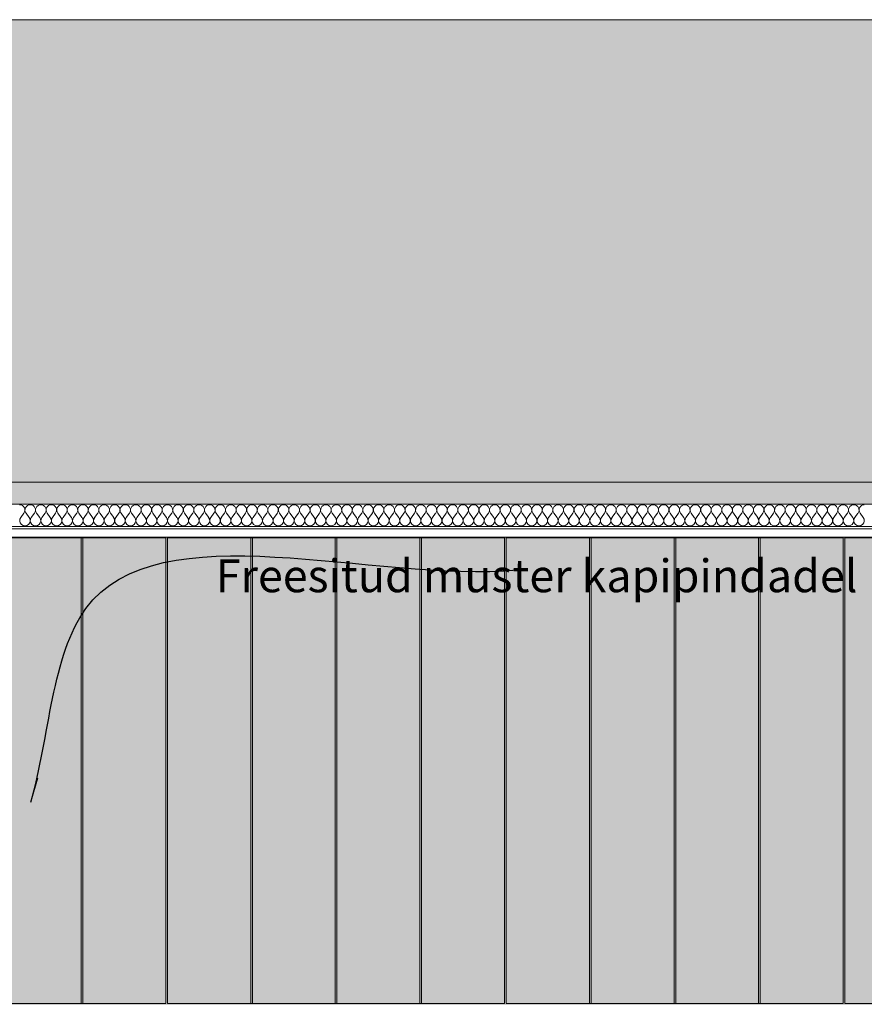
# Model space of a CAD drawing. Units: millimetres. Extents: x -5500 to 24125, y -1640 to 11000.
# Drawn here: x -1993 to -964, y 7101 to 8300 of the extents above; entities that cross this region are included whole.
import ezdxf

# ---------------------------------------------------------------- set-up
doc = ezdxf.new("R2010")
doc.units = ezdxf.units.MM
doc.header["$MEASUREMENT"] = 0
doc.linetypes.add('Wipeout_Contour', pattern=[1000, 0, -1000])
for name, color, linetype, lineweight, true_color in [('0_Pen_No__245', 7, 'Continuous', 13, 0x474874), ('AR - SEINAD - siseseinad_Pen_No__87', 7, 'Continuous', 9, 0x8a8a8a), ('SA - RIPPLAED_Pen_No__172', 7, 'Continuous', 13, 0xb6b6b6), ('SA - RIPPLAED_Pen_No__241', 7, 'Continuous', 13, 0xff9433), ('SA - RIPPLAED_Pen_No__87', 7, 'Continuous', 9, 0x8a8a8a), ('SA - SISUSTUS - erimööbel_Pen_No__87', 7, 'Continuous', 9, 0x8a8a8a)]:
    doc.layers.add(name, color=color, linetype=linetype, lineweight=lineweight, true_color=true_color)
for name, color, linetype in [('AR - SEINAD - siseseinad', 7, 'Continuous'), ('SA - RIPPLAED', 7, 'Continuous'), ('SA - SISUSTUS - erimööbel', 7, 'Continuous')]:
    doc.layers.add(name, color=color, linetype=linetype)
doc.styles.add('GENERATED_STYLE_1', font='txt')
doc.dimstyles.new('GENERATED_STYLE__1', dxfattribs={"dimtxt": 0.18, "dimasz": 30.4, "dimexe": 0.18, "dimexo": 0.0625, "dimgap": 0, "dimtad": 0, "dimtih": 1, "dimtoh": 1, "dimdec": 4, "dimzin": 0, "dimdsep": 46, "dimcen": 0.09, "dimadec": 0, "dimazin": 0, "dimtfac": 1, "dimtdec": 4, "dimtmove": 0, "dimatfit": 3, "dimldrblk": 'ARROWHEAD_10', "dimfxl": 0, "dimtolj": 1, "dimtzin": 0, "dimarcsym": 0})

# ---------------------------------------------------------------- blocks, each defined once
blk = doc.blocks.new('Section Element_5_1')
at = {"layer": 'AR - SEINAD - siseseinad', "linetype": 'Continuous', "lineweight": 0, "true_color": 0xffffff}
blk.add_hatch(color=7, dxfattribs=at).paths.add_polyline_path([(-4300, 8300), (-4300, 7737), (-5, 7737), (-5, 8300)])
h = blk.add_hatch(color=7, dxfattribs=at)
h.paths.add_polyline_path([(-4300, 7669), (-4289.8, 7669), (-4289.8, 7101), (-4300, 7101), (-4300, 7100), (-24.6, 7100), (-24.6, 7102), (-988, 7102), (-988, 7669), (-5, 7669), (-5, 7670), (-4300, 7670)])
h.paths.add_polyline_path([(-3877.5, 7102), (-4288, 7102), (-4288, 7669), (-3877.5, 7669)], flags=0)
h.paths.add_polyline_path([(-3875.5, 7669), (-3465, 7669), (-3465, 7102), (-3875.5, 7102)], flags=0)
h.paths.add_polyline_path([(-3052.5, 7102), (-3463, 7102), (-3463, 7669), (-3052.5, 7669)], flags=0)
h.paths.add_polyline_path([(-3050.5, 7102), (-3050.5, 7669), (-2640, 7669), (-2640, 7428.7), (-2638, 7428.9), (-2638, 7669), (-2227.5, 7669), (-2227.5, 7102), (-2638, 7102), (-2638, 7151.1), (-2640, 7151.3), (-2640, 7102)], flags=0)
h.paths.add_polyline_path([(-1815, 7102), (-2225.5, 7102), (-2225.5, 7669), (-1815, 7669)], flags=0)
h.paths.add_polyline_path([(-1813, 7102), (-1813, 7669), (-1402.5, 7669), (-1402.5, 7102)], flags=0)
h.paths.add_polyline_path([(-1400.5, 7102), (-1400.5, 7669), (-990, 7669), (-990, 7102)], flags=0)
at = {"layer": 'AR - SEINAD - siseseinad_Pen_No__87', "color": 252, "linetype": 'Continuous', "lineweight": 9, "true_color": 0x8a8a8a}
blk.add_line((-5, 8300), (-4300, 8300), dxfattribs=at)
blk = doc.blocks.new('*X11')
at = {"layer": 'SA - RIPPLAED_Pen_No__241', "color": 30, "linetype": 'Continuous', "lineweight": 13, "true_color": 0xff9433}
for p, q in [((-1991.6, 7693.9), (-1987.7, 7699.1)), ((-1981.3, 7693.9), (-1985.1, 7699.1)), ((-1978.7, 7693.9), (-1974.9, 7699.1)), ((-1968.4, 7693.9), (-1972.3, 7699.1)), ((-1965.9, 7693.9), (-1962, 7699.1)), ((-1955.6, 7693.9), (-1959.4, 7699.1)), ((-1953, 7693.9), (-1949.1, 7699.1)), ((-1942.7, 7693.9), (-1946.6, 7699.1)), ((-1940.1, 7693.9), (-1936.3, 7699.1)), ((-1929.9, 7693.9), (-1933.7, 7699.1)), ((-1927.3, 7693.9), (-1923.4, 7699.1)), ((-1917, 7693.9), (-1920.9, 7699.1)), ((-1914.4, 7693.9), (-1910.6, 7699.1)), ((-1904.1, 7693.9), (-1908, 7699.1)), ((-1901.6, 7693.9), (-1897.7, 7699.1)), ((-1891.3, 7693.9), (-1895.1, 7699.1)), ((-1888.7, 7693.9), (-1884.9, 7699.1)), ((-1878.4, 7693.9), (-1882.3, 7699.1)), ((-1875.9, 7693.9), (-1872, 7699.1)), ((-1865.6, 7693.9), (-1869.4, 7699.1)), ((-1863, 7693.9), (-1859.1, 7699.1)), ((-1852.7, 7693.9), (-1856.6, 7699.1)), ((-1850.1, 7693.9), (-1846.3, 7699.1)), ((-1839.9, 7693.9), (-1843.7, 7699.1)), ((-1837.3, 7693.9), (-1833.4, 7699.1)), ((-1827, 7693.9), (-1830.9, 7699.1)), ((-1824.4, 7693.9), (-1820.6, 7699.1)), ((-1814.1, 7693.9), (-1818, 7699.1)), ((-1811.6, 7693.9), (-1807.7, 7699.1)), ((-1801.3, 7693.9), (-1805.1, 7699.1)), ((-1798.7, 7693.9), (-1794.9, 7699.1)), ((-1788.4, 7693.9), (-1792.3, 7699.1)), ((-1785.9, 7693.9), (-1782, 7699.1)), ((-1775.6, 7693.9), (-1779.4, 7699.1)), ((-1773, 7693.9), (-1769.1, 7699.1)), ((-1762.7, 7693.9), (-1766.6, 7699.1)), ((-1760.1, 7693.9), (-1756.3, 7699.1)), ((-1749.9, 7693.9), (-1753.7, 7699.1)), ((-1747.3, 7693.9), (-1743.4, 7699.1)), ((-1737, 7693.9), (-1740.9, 7699.1)), ((-1734.4, 7693.9), (-1730.6, 7699.1)), ((-1724.1, 7693.9), (-1728, 7699.1)), ((-1721.6, 7693.9), (-1717.7, 7699.1)), ((-1711.3, 7693.9), (-1715.1, 7699.1)), ((-1708.7, 7693.9), (-1704.9, 7699.1)), ((-1698.4, 7693.9), (-1702.3, 7699.1)), ((-1695.9, 7693.9), (-1692, 7699.1)), ((-1685.6, 7693.9), (-1689.4, 7699.1)), ((-1683, 7693.9), (-1679.1, 7699.1)), ((-1672.7, 7693.9), (-1676.6, 7699.1)), ((-1670.1, 7693.9), (-1666.3, 7699.1)), ((-1659.9, 7693.9), (-1663.7, 7699.1)), ((-1657.3, 7693.9), (-1653.4, 7699.1)), ((-1647, 7693.9), (-1650.9, 7699.1)), ((-1644.4, 7693.9), (-1640.6, 7699.1)), ((-1634.1, 7693.9), (-1638, 7699.1)), ((-1631.6, 7693.9), (-1627.7, 7699.1)), ((-1621.3, 7693.9), (-1625.1, 7699.1)), ((-1618.7, 7693.9), (-1614.9, 7699.1)), ((-1608.4, 7693.9), (-1612.3, 7699.1)), ((-1605.9, 7693.9), (-1602, 7699.1)), ((-1595.6, 7693.9), (-1599.4, 7699.1)), ((-1593, 7693.9), (-1589.1, 7699.1)), ((-1582.7, 7693.9), (-1586.6, 7699.1)), ((-1580.1, 7693.9), (-1576.3, 7699.1)), ((-1569.9, 7693.9), (-1573.7, 7699.1)), ((-1567.3, 7693.9), (-1563.4, 7699.1)), ((-1557, 7693.9), (-1560.9, 7699.1)), ((-1554.4, 7693.9), (-1550.6, 7699.1)), ((-1544.1, 7693.9), (-1548, 7699.1)), ((-1541.6, 7693.9), (-1537.7, 7699.1)), ((-1531.3, 7693.9), (-1535.1, 7699.1)), ((-1528.7, 7693.9), (-1524.9, 7699.1)), ((-1518.4, 7693.9), (-1522.3, 7699.1)), ((-1515.9, 7693.9), (-1512, 7699.1)), ((-1505.6, 7693.9), (-1509.4, 7699.1)), ((-1503, 7693.9), (-1499.1, 7699.1)), ((-1492.7, 7693.9), (-1496.6, 7699.1)), ((-1490.1, 7693.9), (-1486.3, 7699.1)), ((-1479.9, 7693.9), (-1483.7, 7699.1)), ((-1477.3, 7693.9), (-1473.4, 7699.1)), ((-1467, 7693.9), (-1470.9, 7699.1)), ((-1464.4, 7693.9), (-1460.6, 7699.1)), ((-1454.1, 7693.9), (-1458, 7699.1)), ((-1451.6, 7693.9), (-1447.7, 7699.1)), ((-1441.3, 7693.9), (-1445.1, 7699.1)), ((-1438.7, 7693.9), (-1434.9, 7699.1)), ((-1428.4, 7693.9), (-1432.3, 7699.1)), ((-1425.9, 7693.9), (-1422, 7699.1)), ((-1415.6, 7693.9), (-1419.4, 7699.1)), ((-1413, 7693.9), (-1409.1, 7699.1)), ((-1402.7, 7693.9), (-1406.6, 7699.1)), ((-1400.1, 7693.9), (-1396.3, 7699.1)), ((-1389.9, 7693.9), (-1393.7, 7699.1)), ((-1387.3, 7693.9), (-1383.4, 7699.1)), ((-1377, 7693.9), (-1380.9, 7699.1)), ((-1374.4, 7693.9), (-1370.6, 7699.1)), ((-1364.1, 7693.9), (-1368, 7699.1)), ((-1361.6, 7693.9), (-1357.7, 7699.1)), ((-1351.3, 7693.9), (-1355.1, 7699.1)), ((-1348.7, 7693.9), (-1344.9, 7699.1)), ((-1338.4, 7693.9), (-1342.3, 7699.1)), ((-1335.9, 7693.9), (-1332, 7699.1)), ((-1325.6, 7693.9), (-1329.4, 7699.1)), ((-1323, 7693.9), (-1319.1, 7699.1)), ((-1312.7, 7693.9), (-1316.6, 7699.1)), ((-1310.1, 7693.9), (-1306.3, 7699.1)), ((-1299.9, 7693.9), (-1303.7, 7699.1)), ((-1297.3, 7693.9), (-1293.4, 7699.1)), ((-1287, 7693.9), (-1290.9, 7699.1)), ((-1284.4, 7693.9), (-1280.6, 7699.1)), ((-1274.1, 7693.9), (-1278, 7699.1)), ((-1271.6, 7693.9), (-1267.7, 7699.1)), ((-1261.3, 7693.9), (-1265.1, 7699.1)), ((-1258.7, 7693.9), (-1254.9, 7699.1)), ((-1248.4, 7693.9), (-1252.3, 7699.1)), ((-1245.9, 7693.9), (-1242, 7699.1)), ((-1235.6, 7693.9), (-1239.4, 7699.1)), ((-1233, 7693.9), (-1229.1, 7699.1)), ((-1222.7, 7693.9), (-1226.6, 7699.1)), ((-1220.1, 7693.9), (-1216.3, 7699.1)), ((-1209.9, 7693.9), (-1213.7, 7699.1)), ((-1207.3, 7693.9), (-1203.4, 7699.1)), ((-1197, 7693.9), (-1200.9, 7699.1)), ((-1194.4, 7693.9), (-1190.6, 7699.1)), ((-1184.1, 7693.9), (-1188, 7699.1)), ((-1181.6, 7693.9), (-1177.7, 7699.1)), ((-1171.3, 7693.9), (-1175.1, 7699.1)), ((-1168.7, 7693.9), (-1164.9, 7699.1)), ((-1158.4, 7693.9), (-1162.3, 7699.1)), ((-1155.9, 7693.9), (-1152, 7699.1)), ((-1145.6, 7693.9), (-1149.4, 7699.1)), ((-1143, 7693.9), (-1139.1, 7699.1)), ((-1132.7, 7693.9), (-1136.6, 7699.1)), ((-1130.1, 7693.9), (-1126.3, 7699.1)), ((-1119.9, 7693.9), (-1123.7, 7699.1)), ((-1117.3, 7693.9), (-1113.4, 7699.1)), ((-1107, 7693.9), (-1110.9, 7699.1)), ((-1104.4, 7693.9), (-1100.6, 7699.1)), ((-1094.1, 7693.9), (-1098, 7699.1)), ((-1091.6, 7693.9), (-1087.7, 7699.1)), ((-1081.3, 7693.9), (-1085.1, 7699.1)), ((-1078.7, 7693.9), (-1074.9, 7699.1)), ((-1068.4, 7693.9), (-1072.3, 7699.1)), ((-1065.9, 7693.9), (-1062, 7699.1)), ((-1055.6, 7693.9), (-1059.4, 7699.1)), ((-1053, 7693.9), (-1049.1, 7699.1)), ((-1042.7, 7693.9), (-1046.6, 7699.1)), ((-1040.1, 7693.9), (-1036.3, 7699.1)), ((-1029.9, 7693.9), (-1033.7, 7699.1)), ((-1027.3, 7693.9), (-1023.4, 7699.1)), ((-1017, 7693.9), (-1020.9, 7699.1)), ((-1014.4, 7693.9), (-1010.6, 7699.1)), ((-1004.1, 7693.9), (-1008, 7699.1)), ((-1001.6, 7693.9), (-997.7, 7699.1)), ((-991.3, 7693.9), (-995.1, 7699.1)), ((-988.7, 7693.9), (-984.9, 7699.1)), ((-978.4, 7693.9), (-982.3, 7699.1)), ((-975.9, 7693.9), (-972, 7699.1)), ((-965.6, 7693.9), (-969.4, 7699.1))]:
    blk.add_line(p, q, dxfattribs=at)
for centre, start, end in [((-1992.9, 7702.9), 323.1301, 90), ((-1980, 7702.9), 90, 216.8699), ((-1980, 7702.9), 323.1301, 90), ((-1967.1, 7702.9), 90, 216.8699), ((-1967.1, 7702.9), 323.1301, 90), ((-1954.3, 7702.9), 90, 216.8699), ((-1954.3, 7702.9), 323.1301, 90), ((-1941.4, 7702.9), 90, 216.8699), ((-1941.4, 7702.9), 323.1301, 90), ((-1928.6, 7702.9), 90, 216.8699), ((-1928.6, 7702.9), 323.1301, 90), ((-1915.7, 7702.9), 90, 216.8699), ((-1915.7, 7702.9), 323.1301, 90), ((-1902.9, 7702.9), 90, 216.8699), ((-1902.9, 7702.9), 323.1301, 90), ((-1890, 7702.9), 90, 216.8699), ((-1890, 7702.9), 323.1301, 90), ((-1877.1, 7702.9), 90, 216.8699), ((-1877.1, 7702.9), 323.1301, 90), ((-1864.3, 7702.9), 90, 216.8699), ((-1864.3, 7702.9), 323.1301, 90), ((-1851.4, 7702.9), 90, 216.8699), ((-1851.4, 7702.9), 323.1301, 90), ((-1838.6, 7702.9), 90, 216.8699), ((-1838.6, 7702.9), 323.1301, 90), ((-1825.7, 7702.9), 90, 216.8699), ((-1825.7, 7702.9), 323.1301, 90), ((-1812.9, 7702.9), 90, 216.8699), ((-1812.9, 7702.9), 323.1301, 90), ((-1800, 7702.9), 90, 216.8699), ((-1800, 7702.9), 323.1301, 90), ((-1787.1, 7702.9), 90, 216.8699), ((-1787.1, 7702.9), 323.1301, 90), ((-1774.3, 7702.9), 90, 216.8699), ((-1774.3, 7702.9), 323.1301, 90), ((-1761.4, 7702.9), 90, 216.8699), ((-1761.4, 7702.9), 323.1301, 90), ((-1748.6, 7702.9), 90, 216.8699), ((-1748.6, 7702.9), 323.1301, 90), ((-1735.7, 7702.9), 90, 216.8699), ((-1735.7, 7702.9), 323.1301, 90), ((-1722.9, 7702.9), 90, 216.8699), ((-1722.9, 7702.9), 323.1301, 90), ((-1710, 7702.9), 90, 216.8699), ((-1710, 7702.9), 323.1301, 90), ((-1697.1, 7702.9), 90, 216.8699), ((-1697.1, 7702.9), 323.1301, 90), ((-1684.3, 7702.9), 90, 216.8699), ((-1684.3, 7702.9), 323.1301, 90), ((-1671.4, 7702.9), 90, 216.8699), ((-1671.4, 7702.9), 323.1301, 90), ((-1658.6, 7702.9), 90, 216.8699), ((-1658.6, 7702.9), 323.1301, 90), ((-1645.7, 7702.9), 90, 216.8699), ((-1645.7, 7702.9), 323.1301, 90), ((-1632.9, 7702.9), 90, 216.8699), ((-1632.9, 7702.9), 323.1301, 90), ((-1620, 7702.9), 90, 216.8699), ((-1620, 7702.9), 323.1301, 90), ((-1607.1, 7702.9), 90, 216.8699), ((-1607.1, 7702.9), 323.1301, 90), ((-1594.3, 7702.9), 90, 216.8699), ((-1594.3, 7702.9), 323.1301, 90), ((-1581.4, 7702.9), 90, 216.8699), ((-1581.4, 7702.9), 323.1301, 90), ((-1568.6, 7702.9), 90, 216.8699), ((-1568.6, 7702.9), 323.1301, 90), ((-1555.7, 7702.9), 90, 216.8699), ((-1555.7, 7702.9), 323.1301, 90), ((-1542.9, 7702.9), 90, 216.8699), ((-1542.9, 7702.9), 323.1301, 90), ((-1530, 7702.9), 90, 216.8699), ((-1530, 7702.9), 323.1301, 90), ((-1517.1, 7702.9), 90, 216.8699), ((-1517.1, 7702.9), 323.1301, 90), ((-1504.3, 7702.9), 90, 216.8699), ((-1504.3, 7702.9), 323.1301, 90), ((-1491.4, 7702.9), 90, 216.8699), ((-1491.4, 7702.9), 323.1301, 90), ((-1478.6, 7702.9), 90, 216.8699), ((-1478.6, 7702.9), 323.1301, 90), ((-1465.7, 7702.9), 90, 216.8699), ((-1465.7, 7702.9), 323.1301, 90), ((-1452.9, 7702.9), 90, 216.8699), ((-1452.9, 7702.9), 323.1301, 90), ((-1440, 7702.9), 90, 216.8699), ((-1440, 7702.9), 323.1301, 90), ((-1427.1, 7702.9), 90, 216.8699), ((-1427.1, 7702.9), 323.1301, 90), ((-1414.3, 7702.9), 90, 216.8699), ((-1414.3, 7702.9), 323.1301, 90), ((-1401.4, 7702.9), 90, 216.8699), ((-1401.4, 7702.9), 323.1301, 90), ((-1388.6, 7702.9), 90, 216.8699), ((-1388.6, 7702.9), 323.1301, 90), ((-1375.7, 7702.9), 90, 216.8699), ((-1375.7, 7702.9), 323.1301, 90), ((-1362.9, 7702.9), 90, 216.8699), ((-1362.9, 7702.9), 323.1301, 90), ((-1350, 7702.9), 90, 216.8699), ((-1350, 7702.9), 323.1301, 90), ((-1337.1, 7702.9), 90, 216.8699), ((-1337.1, 7702.9), 323.1301, 90), ((-1324.3, 7702.9), 90, 216.8699), ((-1324.3, 7702.9), 323.1301, 90), ((-1311.4, 7702.9), 90, 216.8699), ((-1311.4, 7702.9), 323.1301, 90), ((-1298.6, 7702.9), 90, 216.8699), ((-1298.6, 7702.9), 323.1301, 90), ((-1285.7, 7702.9), 90, 216.8699), ((-1285.7, 7702.9), 323.1301, 90), ((-1272.9, 7702.9), 90, 216.8699), ((-1272.9, 7702.9), 323.1301, 90), ((-1260, 7702.9), 90, 216.8699), ((-1260, 7702.9), 323.1301, 90), ((-1247.1, 7702.9), 90, 216.8699), ((-1247.1, 7702.9), 323.1301, 90), ((-1234.3, 7702.9), 90, 216.8699), ((-1234.3, 7702.9), 323.1301, 90), ((-1221.4, 7702.9), 90, 216.8699), ((-1221.4, 7702.9), 323.1301, 90), ((-1208.6, 7702.9), 90, 216.8699), ((-1208.6, 7702.9), 323.1301, 90), ((-1195.7, 7702.9), 90, 216.8699), ((-1195.7, 7702.9), 323.1301, 90), ((-1182.9, 7702.9), 90, 216.8699), ((-1182.9, 7702.9), 323.1301, 90), ((-1170, 7702.9), 90, 216.8699), ((-1170, 7702.9), 323.1301, 90), ((-1157.1, 7702.9), 90, 216.8699), ((-1157.1, 7702.9), 323.1301, 90), ((-1144.3, 7702.9), 90, 216.8699), ((-1144.3, 7702.9), 323.1301, 90), ((-1131.4, 7702.9), 90, 216.8699), ((-1131.4, 7702.9), 323.1301, 90), ((-1118.6, 7702.9), 90, 216.8699), ((-1118.6, 7702.9), 323.1301, 90), ((-1105.7, 7702.9), 90, 216.8699), ((-1105.7, 7702.9), 323.1301, 90), ((-1092.9, 7702.9), 90, 216.8699), ((-1092.9, 7702.9), 323.1301, 90), ((-1080, 7702.9), 90, 216.8699), ((-1080, 7702.9), 323.1301, 90), ((-1067.1, 7702.9), 90, 216.8699), ((-1067.1, 7702.9), 323.1301, 90), ((-1054.3, 7702.9), 90, 216.8699), ((-1054.3, 7702.9), 323.1301, 90), ((-1041.4, 7702.9), 90, 216.8699), ((-1041.4, 7702.9), 323.1301, 90), ((-1028.6, 7702.9), 90, 216.8699), ((-1028.6, 7702.9), 323.1301, 90), ((-1015.7, 7702.9), 90, 216.8699), ((-1015.7, 7702.9), 323.1301, 90), ((-1002.9, 7702.9), 90, 216.8699), ((-1002.9, 7702.9), 323.1301, 90), ((-990, 7702.9), 90, 216.8699), ((-990, 7702.9), 323.1301, 90), ((-977.1, 7702.9), 90, 216.8699), ((-977.1, 7702.9), 323.1301, 90), ((-964.3, 7702.9), 90, 216.8699), ((-1986.4, 7690.1), 143.1301, 36.8699), ((-1973.6, 7690.1), 143.1301, 36.8699), ((-1960.7, 7690.1), 143.1301, 36.8699), ((-1947.9, 7690.1), 143.1301, 36.8699), ((-1935, 7690.1), 143.1301, 36.8699), ((-1922.1, 7690.1), 143.1301, 36.8699), ((-1909.3, 7690.1), 143.1301, 36.8699), ((-1896.4, 7690.1), 143.1301, 36.8699), ((-1883.6, 7690.1), 143.1301, 36.8699), ((-1870.7, 7690.1), 143.1301, 36.8699), ((-1857.9, 7690.1), 143.1301, 36.8699), ((-1845, 7690.1), 143.1301, 36.8699), ((-1832.1, 7690.1), 143.1301, 36.8699), ((-1819.3, 7690.1), 143.1301, 36.8699), ((-1806.4, 7690.1), 143.1301, 36.8699), ((-1793.6, 7690.1), 143.1301, 36.8699), ((-1780.7, 7690.1), 143.1301, 36.8699), ((-1767.9, 7690.1), 143.1301, 36.8699), ((-1755, 7690.1), 143.1301, 36.8699), ((-1742.1, 7690.1), 143.1301, 36.8699), ((-1729.3, 7690.1), 143.1301, 36.8699), ((-1716.4, 7690.1), 143.1301, 36.8699), ((-1703.6, 7690.1), 143.1301, 36.8699), ((-1690.7, 7690.1), 143.1301, 36.8699), ((-1677.9, 7690.1), 143.1301, 36.8699), ((-1665, 7690.1), 143.1301, 36.8699), ((-1652.1, 7690.1), 143.1301, 36.8699), ((-1639.3, 7690.1), 143.1301, 36.8699), ((-1626.4, 7690.1), 143.1301, 36.8699), ((-1613.6, 7690.1), 143.1301, 36.8699), ((-1600.7, 7690.1), 143.1301, 36.8699), ((-1587.9, 7690.1), 143.1301, 36.8699), ((-1575, 7690.1), 143.1301, 36.8699), ((-1562.1, 7690.1), 143.1301, 36.8699), ((-1549.3, 7690.1), 143.1301, 36.8699), ((-1536.4, 7690.1), 143.1301, 36.8699), ((-1523.6, 7690.1), 143.1301, 36.8699), ((-1510.7, 7690.1), 143.1301, 36.8699), ((-1497.9, 7690.1), 143.1301, 36.8699), ((-1485, 7690.1), 143.1301, 36.8699), ((-1472.1, 7690.1), 143.1301, 36.8699), ((-1459.3, 7690.1), 143.1301, 36.8699), ((-1446.4, 7690.1), 143.1301, 36.8699), ((-1433.6, 7690.1), 143.1301, 36.8699), ((-1420.7, 7690.1), 143.1301, 36.8699), ((-1407.9, 7690.1), 143.1301, 36.8699), ((-1395, 7690.1), 143.1301, 36.8699), ((-1382.1, 7690.1), 143.1301, 36.8699), ((-1369.3, 7690.1), 143.1301, 36.8699), ((-1356.4, 7690.1), 143.1301, 36.8699), ((-1343.6, 7690.1), 143.1301, 36.8699), ((-1330.7, 7690.1), 143.1301, 36.8699), ((-1317.9, 7690.1), 143.1301, 36.8699), ((-1305, 7690.1), 143.1301, 36.8699), ((-1292.1, 7690.1), 143.1301, 36.8699), ((-1279.3, 7690.1), 143.1301, 36.8699), ((-1266.4, 7690.1), 143.1301, 36.8699), ((-1253.6, 7690.1), 143.1301, 36.8699), ((-1240.7, 7690.1), 143.1301, 36.8699), ((-1227.9, 7690.1), 143.1301, 36.8699), ((-1215, 7690.1), 143.1301, 36.8699), ((-1202.1, 7690.1), 143.1301, 36.8699), ((-1189.3, 7690.1), 143.1301, 36.8699), ((-1176.4, 7690.1), 143.1301, 36.8699), ((-1163.6, 7690.1), 143.1301, 36.8699), ((-1150.7, 7690.1), 143.1301, 36.8699), ((-1137.9, 7690.1), 143.1301, 36.8699), ((-1125, 7690.1), 143.1301, 36.8699), ((-1112.1, 7690.1), 143.1301, 36.8699), ((-1099.3, 7690.1), 143.1301, 36.8699), ((-1086.4, 7690.1), 143.1301, 36.8699), ((-1073.6, 7690.1), 143.1301, 36.8699), ((-1060.7, 7690.1), 143.1301, 36.8699), ((-1047.9, 7690.1), 143.1301, 36.8699), ((-1035, 7690.1), 143.1301, 36.8699), ((-1022.1, 7690.1), 143.1301, 36.8699), ((-1009.3, 7690.1), 143.1301, 36.8699), ((-996.4, 7690.1), 143.1301, 36.8699), ((-983.6, 7690.1), 143.1301, 36.8699), ((-970.7, 7690.1), 143.1301, 36.8699)]:
    blk.add_arc(centre, 6.43, start, end, dxfattribs=at)
blk = doc.blocks.new('Section Element_10_1')
at = {"layer": 'SA - RIPPLAED', "linetype": 'Continuous', "lineweight": 0, "true_color": 0x000000}
blk.add_hatch(color=18, dxfattribs=at).paths.add_polyline_path([(-5290, 7737), (-5290, 7710), (-5, 7710), (-5, 7737)])
at = {"layer": 'SA - RIPPLAED_Pen_No__87', "color": 252, "linetype": 'Continuous', "lineweight": 9, "true_color": 0x8a8a8a}
for p, q in [((-5, 7737), (-5290, 7737)), ((-5, 7710), (-5290, 7710))]:
    blk.add_line(p, q, dxfattribs=at)
at = {"color": 254, "linetype": 'Wipeout_Contour', "lineweight": 0, "ltscale": 33998.568136}
blk.add_wipeout([(-5290, 7670), (-5, 7670), (-5, 7683), (-5290, 7683)], dxfattribs=at).dxf.layer = 'SA - RIPPLAED'
at = {"layer": 'SA - RIPPLAED_Pen_No__172', "linetype": 'Continuous', "lineweight": 13, "true_color": 0xb6b6b6}
h = blk.add_hatch(dxfattribs=at)
h.set_pattern_fill('__KATUSEKATE___Profiilpl_3F', color=253, style=0, pattern_type=2)
h.set_pattern_definition([(0, (0, 0), (0, 20), [])])
h.paths.add_polyline_path([(-5290, 7670), (-5, 7670), (-5, 7683), (-5290, 7683)])
at = {"layer": 'SA - RIPPLAED_Pen_No__87', "color": 252, "linetype": 'Continuous', "lineweight": 9, "true_color": 0x8a8a8a}
for p, q in [((-5, 7683), (-5290, 7683)), ((-5, 7670), (-5290, 7670))]:
    blk.add_line(p, q, dxfattribs=at)
at = {"layer": 'SA - RIPPLAED', "lineweight": 0}
blk.add_blockref('*X11', (0, 0), dxfattribs=at)
blk = doc.blocks.new('Section Element_34_1')
at = {"layer": 'SA - SISUSTUS - erimööbel', "linetype": 'Continuous', "lineweight": 0, "true_color": 0xffffff}
blk.add_hatch(color=7, dxfattribs=at).paths.add_polyline_path([(-988, 7669), (-988, 7102), (-891.5, 7102), (-891.5, 7669)])
at = {"layer": 'SA - SISUSTUS - erimööbel_Pen_No__87', "color": 252, "linetype": 'Continuous', "lineweight": 9, "true_color": 0x8a8a8a}
for p, q in [((-891.5, 7669), (-988, 7669)), ((-988, 7669), (-988, 7102)), ((-891.5, 7102), (-891.5, 7669)), ((-988, 7102), (-891.5, 7102))]:
    blk.add_line(p, q, dxfattribs=at)
blk = doc.blocks.new('Section Element_37_1')
at = {"layer": 'SA - SISUSTUS - erimööbel', "linetype": 'Continuous', "lineweight": 0, "true_color": 0xffffff}
blk.add_hatch(color=7, dxfattribs=at).paths.add_polyline_path([(-1091, 7669), (-1093, 7669), (-1093, 7102), (-1091, 7102)])
at = {"layer": 'SA - SISUSTUS - erimööbel_Pen_No__87', "color": 252, "linetype": 'Continuous', "lineweight": 9, "true_color": 0x8a8a8a}
for p, q in [((-1091, 7669), (-1093, 7669)), ((-1093, 7102), (-1091, 7102))]:
    blk.add_line(p, q, dxfattribs=at)
blk = doc.blocks.new('Section Element_38_1')
at = {"layer": 'SA - SISUSTUS - erimööbel', "linetype": 'Continuous', "lineweight": 0, "true_color": 0xffffff}
blk.add_hatch(color=7, dxfattribs=at).paths.add_polyline_path([(-1194, 7669), (-1196, 7669), (-1196, 7102), (-1194, 7102)])
at = {"layer": 'SA - SISUSTUS - erimööbel_Pen_No__87', "color": 252, "linetype": 'Continuous', "lineweight": 9, "true_color": 0x8a8a8a}
for p, q in [((-1194, 7669), (-1196, 7669)), ((-1196, 7102), (-1194, 7102))]:
    blk.add_line(p, q, dxfattribs=at)
blk = doc.blocks.new('Section Element_39_1')
at = {"layer": 'SA - SISUSTUS - erimööbel', "linetype": 'Continuous', "lineweight": 0, "true_color": 0xffffff}
blk.add_hatch(color=7, dxfattribs=at).paths.add_polyline_path([(-1297, 7669), (-1299, 7669), (-1299, 7102), (-1297, 7102)])
at = {"layer": 'SA - SISUSTUS - erimööbel_Pen_No__87', "color": 252, "linetype": 'Continuous', "lineweight": 9, "true_color": 0x8a8a8a}
for p, q in [((-1297, 7669), (-1299, 7669)), ((-1299, 7102), (-1297, 7102))]:
    blk.add_line(p, q, dxfattribs=at)
blk = doc.blocks.new('Section Element_40_1')
at = {"layer": 'SA - SISUSTUS - erimööbel', "linetype": 'Continuous', "lineweight": 0, "true_color": 0xffffff}
blk.add_hatch(color=7, dxfattribs=at).paths.add_polyline_path([(-1299, 7669), (-1400.5, 7669), (-1400.5, 7102), (-1299, 7102)])
at = {"layer": 'SA - SISUSTUS - erimööbel_Pen_No__87', "color": 252, "linetype": 'Continuous', "lineweight": 9, "true_color": 0x8a8a8a}
for p, q in [((-1299, 7669), (-1400.5, 7669)), ((-1400.5, 7669), (-1400.5, 7102)), ((-1299, 7102), (-1299, 7669)), ((-1400.5, 7102), (-1299, 7102))]:
    blk.add_line(p, q, dxfattribs=at)
blk = doc.blocks.new('Section Element_41_1')
at = {"layer": 'SA - SISUSTUS - erimööbel', "linetype": 'Continuous', "lineweight": 0, "true_color": 0xffffff}
blk.add_hatch(color=7, dxfattribs=at).paths.add_polyline_path([(-1093, 7669), (-1194, 7669), (-1194, 7102), (-1093, 7102)])
at = {"layer": 'SA - SISUSTUS - erimööbel_Pen_No__87', "color": 252, "linetype": 'Continuous', "lineweight": 9, "true_color": 0x8a8a8a}
for p, q in [((-1093, 7669), (-1194, 7669)), ((-1194, 7669), (-1194, 7102)), ((-1093, 7102), (-1093, 7669)), ((-1194, 7102), (-1093, 7102))]:
    blk.add_line(p, q, dxfattribs=at)
blk = doc.blocks.new('Section Element_42_1')
at = {"layer": 'SA - SISUSTUS - erimööbel', "linetype": 'Continuous', "lineweight": 0, "true_color": 0xffffff}
blk.add_hatch(color=7, dxfattribs=at).paths.add_polyline_path([(-990, 7669), (-1091, 7669), (-1091, 7102), (-990, 7102)])
at = {"layer": 'SA - SISUSTUS - erimööbel_Pen_No__87', "color": 252, "linetype": 'Continuous', "lineweight": 9, "true_color": 0x8a8a8a}
for p, q in [((-990, 7669), (-1091, 7669)), ((-1091, 7669), (-1091, 7102)), ((-990, 7102), (-990, 7669)), ((-1091, 7102), (-990, 7102))]:
    blk.add_line(p, q, dxfattribs=at)
blk = doc.blocks.new('Section Element_43_1')
at = {"layer": 'SA - SISUSTUS - erimööbel', "linetype": 'Continuous', "lineweight": 0, "true_color": 0xffffff}
blk.add_hatch(color=7, dxfattribs=at).paths.add_polyline_path([(-1297, 7102), (-1196, 7102), (-1196, 7669), (-1297, 7669)])
at = {"layer": 'SA - SISUSTUS - erimööbel_Pen_No__87', "color": 252, "linetype": 'Continuous', "lineweight": 9, "true_color": 0x8a8a8a}
for p, q in [((-1196, 7669), (-1297, 7669)), ((-1297, 7669), (-1297, 7102)), ((-1196, 7102), (-1196, 7669)), ((-1297, 7102), (-1196, 7102))]:
    blk.add_line(p, q, dxfattribs=at)
blk = doc.blocks.new('Section Element_62_1')
at = {"layer": 'SA - SISUSTUS - erimööbel', "linetype": 'Continuous', "lineweight": 0, "true_color": 0xffffff}
blk.add_hatch(color=7, dxfattribs=at).paths.add_polyline_path([(-1503.5, 7669), (-1505.5, 7669), (-1505.5, 7102), (-1503.5, 7102)])
at = {"layer": 'SA - SISUSTUS - erimööbel_Pen_No__87', "color": 252, "linetype": 'Continuous', "lineweight": 9, "true_color": 0x8a8a8a}
for p, q in [((-1503.5, 7669), (-1505.5, 7669)), ((-1505.5, 7102), (-1503.5, 7102))]:
    blk.add_line(p, q, dxfattribs=at)
blk = doc.blocks.new('Section Element_63_1')
at = {"layer": 'SA - SISUSTUS - erimööbel', "linetype": 'Continuous', "lineweight": 0, "true_color": 0xffffff}
blk.add_hatch(color=7, dxfattribs=at).paths.add_polyline_path([(-1606.5, 7669), (-1608.5, 7669), (-1608.5, 7102), (-1606.5, 7102)])
at = {"layer": 'SA - SISUSTUS - erimööbel_Pen_No__87', "color": 252, "linetype": 'Continuous', "lineweight": 9, "true_color": 0x8a8a8a}
for p, q in [((-1606.5, 7669), (-1608.5, 7669)), ((-1608.5, 7102), (-1606.5, 7102))]:
    blk.add_line(p, q, dxfattribs=at)
blk = doc.blocks.new('Section Element_64_1')
at = {"layer": 'SA - SISUSTUS - erimööbel', "linetype": 'Continuous', "lineweight": 0, "true_color": 0xffffff}
blk.add_hatch(color=7, dxfattribs=at).paths.add_polyline_path([(-1709.5, 7669), (-1711.5, 7669), (-1711.5, 7102), (-1709.5, 7102)])
at = {"layer": 'SA - SISUSTUS - erimööbel_Pen_No__87', "color": 252, "linetype": 'Continuous', "lineweight": 9, "true_color": 0x8a8a8a}
for p, q in [((-1709.5, 7669), (-1711.5, 7669)), ((-1711.5, 7102), (-1709.5, 7102))]:
    blk.add_line(p, q, dxfattribs=at)
blk = doc.blocks.new('Section Element_65_1')
at = {"layer": 'SA - SISUSTUS - erimööbel', "linetype": 'Continuous', "lineweight": 0, "true_color": 0xffffff}
blk.add_hatch(color=7, dxfattribs=at).paths.add_polyline_path([(-1711.5, 7669), (-1813, 7669), (-1813, 7102), (-1711.5, 7102)])
at = {"layer": 'SA - SISUSTUS - erimööbel_Pen_No__87', "color": 252, "linetype": 'Continuous', "lineweight": 9, "true_color": 0x8a8a8a}
for p, q in [((-1711.5, 7669), (-1813, 7669)), ((-1813, 7669), (-1813, 7102)), ((-1711.5, 7102), (-1711.5, 7669)), ((-1813, 7102), (-1711.5, 7102))]:
    blk.add_line(p, q, dxfattribs=at)
blk = doc.blocks.new('Section Element_66_1')
at = {"layer": 'SA - SISUSTUS - erimööbel', "linetype": 'Continuous', "lineweight": 0, "true_color": 0xffffff}
blk.add_hatch(color=7, dxfattribs=at).paths.add_polyline_path([(-1505.5, 7669), (-1606.5, 7669), (-1606.5, 7102), (-1505.5, 7102)])
at = {"layer": 'SA - SISUSTUS - erimööbel_Pen_No__87', "color": 252, "linetype": 'Continuous', "lineweight": 9, "true_color": 0x8a8a8a}
for p, q in [((-1505.5, 7669), (-1606.5, 7669)), ((-1606.5, 7669), (-1606.5, 7102)), ((-1505.5, 7102), (-1505.5, 7669)), ((-1606.5, 7102), (-1505.5, 7102))]:
    blk.add_line(p, q, dxfattribs=at)
blk = doc.blocks.new('Section Element_67_1')
at = {"layer": 'SA - SISUSTUS - erimööbel', "linetype": 'Continuous', "lineweight": 0, "true_color": 0xffffff}
blk.add_hatch(color=7, dxfattribs=at).paths.add_polyline_path([(-1402.5, 7669), (-1503.5, 7669), (-1503.5, 7102), (-1402.5, 7102)])
at = {"layer": 'SA - SISUSTUS - erimööbel_Pen_No__87', "color": 252, "linetype": 'Continuous', "lineweight": 9, "true_color": 0x8a8a8a}
for p, q in [((-1402.5, 7669), (-1503.5, 7669)), ((-1503.5, 7669), (-1503.5, 7102)), ((-1402.5, 7102), (-1402.5, 7669)), ((-1503.5, 7102), (-1402.5, 7102))]:
    blk.add_line(p, q, dxfattribs=at)
blk = doc.blocks.new('Section Element_68_1')
at = {"layer": 'SA - SISUSTUS - erimööbel', "linetype": 'Continuous', "lineweight": 0, "true_color": 0xffffff}
blk.add_hatch(color=7, dxfattribs=at).paths.add_polyline_path([(-1608.5, 7669), (-1709.5, 7669), (-1709.5, 7102), (-1608.5, 7102)])
at = {"layer": 'SA - SISUSTUS - erimööbel_Pen_No__87', "color": 252, "linetype": 'Continuous', "lineweight": 9, "true_color": 0x8a8a8a}
for p, q in [((-1608.5, 7669), (-1709.5, 7669)), ((-1709.5, 7669), (-1709.5, 7102)), ((-1608.5, 7102), (-1608.5, 7669)), ((-1709.5, 7102), (-1608.5, 7102))]:
    blk.add_line(p, q, dxfattribs=at)
blk = doc.blocks.new('Section Element_69_1')
at = {"layer": 'SA - SISUSTUS - erimööbel', "linetype": 'Continuous', "lineweight": 0, "true_color": 0xffffff}
blk.add_hatch(color=7, dxfattribs=at).paths.add_polyline_path([(-1916, 7669), (-1918, 7669), (-1918, 7102), (-1916, 7102)])
at = {"layer": 'SA - SISUSTUS - erimööbel_Pen_No__87', "color": 252, "linetype": 'Continuous', "lineweight": 9, "true_color": 0x8a8a8a}
for p, q in [((-1916, 7669), (-1918, 7669)), ((-1918, 7102), (-1916, 7102))]:
    blk.add_line(p, q, dxfattribs=at)
blk = doc.blocks.new('Section Element_73_1')
at = {"layer": 'SA - SISUSTUS - erimööbel', "linetype": 'Continuous', "lineweight": 0, "true_color": 0xffffff}
blk.add_hatch(color=7, dxfattribs=at).paths.add_polyline_path([(-1918, 7669), (-2019, 7669), (-2019, 7102), (-1918, 7102)])
at = {"layer": 'SA - SISUSTUS - erimööbel_Pen_No__87', "color": 252, "linetype": 'Continuous', "lineweight": 9, "true_color": 0x8a8a8a}
for p, q in [((-1918, 7669), (-2019, 7669)), ((-2019, 7669), (-2019, 7102)), ((-1918, 7102), (-1918, 7669)), ((-2019, 7102), (-1918, 7102))]:
    blk.add_line(p, q, dxfattribs=at)
blk = doc.blocks.new('Section Element_74_1')
at = {"layer": 'SA - SISUSTUS - erimööbel', "linetype": 'Continuous', "lineweight": 0, "true_color": 0xffffff}
blk.add_hatch(color=7, dxfattribs=at).paths.add_polyline_path([(-1916, 7669), (-1916, 7102), (-1815, 7102), (-1815, 7669)])
at = {"layer": 'SA - SISUSTUS - erimööbel_Pen_No__87', "color": 252, "linetype": 'Continuous', "lineweight": 9, "true_color": 0x8a8a8a}
for p, q in [((-1815, 7669), (-1916, 7669)), ((-1916, 7669), (-1916, 7102)), ((-1815, 7102), (-1815, 7669)), ((-1916, 7102), (-1815, 7102))]:
    blk.add_line(p, q, dxfattribs=at)
blk = doc.blocks.new('ARROWHEAD_10')
at = {"linetype": 'Continuous', "lineweight": 0}
blk.add_hatch(color=0, dxfattribs=at).paths.add_polyline_path([(-0.525, 0.525), (0, 0), (-0.525, -0.525)])
at = {"color": 0, "linetype": 'Continuous', "lineweight": 0}
blk.add_line((0, 0), (-1, 0), dxfattribs=at)

msp = doc.modelspace()

# ---------------------------------------------------------------- block references
at = {"layer": 'AR - SEINAD - siseseinad', "lineweight": 0}
msp.add_blockref('Section Element_5_1', (0, 0), dxfattribs=at)

# ---------------------------------------------------------------- texts
at = {"layer": '0_Pen_No__245', "color": 167, "linetype": 'Continuous', "lineweight": 13, "true_color": 0x474874, "insert": (-972.6, 7622.8), "char_height": 40, "attachment_point": 6, "style": 'GENERATED_STYLE_1'}
msp.add_mtext('\\A1;{\\pqr;\\fOpen Sans|b0|i0|c0|p0;\\W1.000000;Freesitud muster kapipindadel}', dxfattribs=at)

# ---------------------------------------------------------------- next in the draw order: block references
at = {"layer": 'SA - RIPPLAED', "lineweight": 0}
msp.add_blockref('Section Element_10_1', (0, 0), dxfattribs=at)

# ---------------------------------------------------------------- next in the draw order: block references
at = {"layer": 'SA - SISUSTUS - erimööbel', "lineweight": 0}
for name in ['Section Element_73_1', 'Section Element_69_1', 'Section Element_74_1', 'Section Element_65_1', 'Section Element_64_1', 'Section Element_68_1', 'Section Element_63_1', 'Section Element_66_1', 'Section Element_62_1', 'Section Element_67_1', 'Section Element_40_1', 'Section Element_39_1', 'Section Element_43_1', 'Section Element_38_1', 'Section Element_41_1', 'Section Element_37_1', 'Section Element_42_1', 'Section Element_34_1']:
    msp.add_blockref(name, (0, 0), dxfattribs=at)

# ---------------------------------------------------------------- next in the draw order: leaders
at = {"layer": '0_Pen_No__245', "color": 167, "linetype": 'Continuous', "lineweight": 13, "true_color": 0x474874, "path_type": 1, "annotation_type": 0, "has_hookline": 1, "hookline_direction": 0, "text_width": 784.9}
msp.add_leader([(-1979.1, 7347.1), (-1912.4, 7582.8), (-1386.6, 7629.9)], dimstyle='GENERATED_STYLE__1', dxfattribs=at)

doc.saveas('drawing.dxf')
